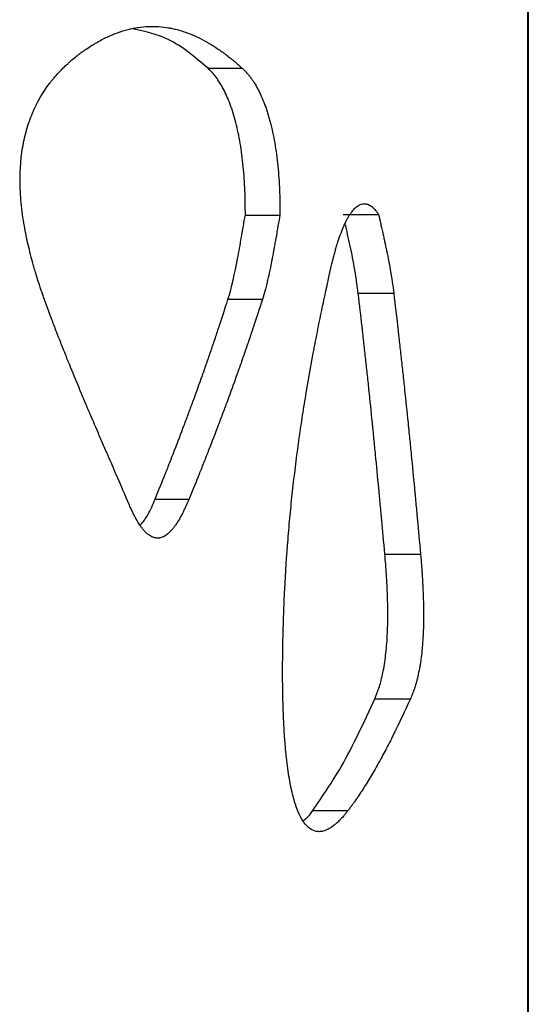
# Model space of a CAD drawing. Units: millimetres. Extents: x 0.029 to 0.08, y 0.173 to 0.277.
# Drawn here: x 0.049 to 0.05, y 0.238 to 0.24 of the extents above; entities that cross this region are included whole.
import ezdxf

# ---------------------------------------------------------------- set-up
doc = ezdxf.new("R2010")
doc.units = ezdxf.units.MM

msp = doc.modelspace()

# ---------------------------------------------------------------- linework, layer by layer
at = {"color": 7, "linetype": 'Continuous', "lineweight": 25}
for p, q in [((0.0499032, 0.2158394), (0.0499032, 0.2602894)), ((0.0499045, 0.2602894), (0.0499045, 0.2158394)), ((0.0492039, 0.2398366), (0.0492789, 0.2398366)), ((0.0492856, 0.2395151), (0.0493613, 0.2395151)), ((0.0494998, 0.2395168), (0.0495772, 0.2395168)), ((0.0495324, 0.2393448), (0.0496101, 0.2393448)), ((0.0492475, 0.2393312), (0.0493228, 0.2393312)), ((0.0490883, 0.2388943), (0.0491624, 0.2388943)), ((0.0495907, 0.2387733), (0.0496688, 0.2387733)), ((0.0495688, 0.2384572), (0.0496467, 0.2384572)), ((0.0494332, 0.2382126), (0.0495101, 0.2382126))]:
    msp.add_line(p, q, dxfattribs=at)
for points, knots in [([(0.0489374, 0.2398786), (0.0489425, 0.239882), (0.0489463, 0.2398845), (0.0489491, 0.2398862), (0.0489494, 0.2398864), (0.0489499, 0.2398867), (0.0489501, 0.2398869), (0.0489508, 0.2398873), (0.0489513, 0.2398876), (0.0489527, 0.2398885), (0.0489537, 0.2398891), (0.0489566, 0.2398908), (0.0489585, 0.239892), (0.048968, 0.2398974), (0.0489757, 0.2399015), (0.0489987, 0.2399122), (0.0490139, 0.2399178), (0.0490329, 0.2399226), (0.0490365, 0.2399234), (0.0490439, 0.2399249), (0.0490477, 0.2399255), (0.0490588, 0.2399272), (0.0490662, 0.2399279), (0.0490885, 0.2399288), (0.0491033, 0.2399278), (0.049119, 0.2399251), (0.0491198, 0.2399249), (0.0491215, 0.2399246), (0.0491224, 0.2399244), (0.049125, 0.2399239), (0.0491267, 0.2399235), (0.0491319, 0.2399224), (0.0491353, 0.2399215), (0.0491457, 0.2399187), (0.0491527, 0.2399164), (0.0491736, 0.2399086), (0.0491876, 0.239902), (0.0492026, 0.2398935), (0.0492033, 0.239893), (0.0492049, 0.2398921), (0.0492057, 0.2398916), (0.0492082, 0.2398901), (0.0492098, 0.2398892), (0.0492147, 0.2398861), (0.049218, 0.2398841), (0.0492279, 0.2398776), (0.0492345, 0.2398729), (0.0492444, 0.2398655), (0.0492475, 0.2398631), (0.0492539, 0.2398581), (0.0492571, 0.2398555), (0.0492604, 0.2398527), (0.0492605, 0.2398527), (0.0492608, 0.2398524), (0.0492609, 0.2398523), (0.0492614, 0.2398519), (0.0492617, 0.2398517), (0.0492626, 0.2398509), (0.0492633, 0.2398503), (0.0492653, 0.2398486), (0.0492667, 0.2398474), (0.0492714, 0.2398433), (0.049275, 0.2398402), (0.0492789, 0.2398366)], [0, 0, 0, 0, 0.03125, 0.03125, 0.033203, 0.033203, 0.035156, 0.035156, 0.039062, 0.039062, 0.046875, 0.046875, 0.0625, 0.0625, 0.125, 0.125, 0.25, 0.25, 0.28125, 0.28125, 0.3125, 0.3125, 0.375, 0.375, 0.5, 0.5, 0.507812, 0.507812, 0.515625, 0.515625, 0.53125, 0.53125, 0.5625, 0.5625, 0.625, 0.625, 0.75, 0.75, 0.757812, 0.757812, 0.765625, 0.765625, 0.78125, 0.78125, 0.8125, 0.8125, 0.875, 0.875, 0.90625, 0.90625, 0.9375, 0.9375, 0.939453, 0.939453, 0.941406, 0.941406, 0.945312, 0.945312, 0.953125, 0.953125, 0.96875, 0.96875, 1, 1, 1, 1]), ([(0.0492039, 0.2398366), (0.0491756, 0.2398608), (0.0491242, 0.2399048), (0.0490655, 0.2399174), (0.0490391, 0.2399231)], [0, 0, 0, 0, 0.55009, 1, 1, 1, 1]), ([(0.0488547, 0.2393069), (0.0488516, 0.2393154), (0.0488493, 0.2393218), (0.0488476, 0.2393263), (0.0488474, 0.2393269), (0.0488471, 0.2393278), (0.0488469, 0.2393282), (0.0488465, 0.2393295), (0.0488462, 0.2393304), (0.0488453, 0.2393329), (0.0488447, 0.2393345), (0.048843, 0.2393394), (0.0488419, 0.2393425), (0.0488404, 0.2393468), (0.0488398, 0.2393486), (0.0488387, 0.2393519), (0.0488381, 0.2393536), (0.0488365, 0.2393585), (0.0488354, 0.2393618), (0.0488322, 0.2393718), (0.0488301, 0.2393786), (0.0488275, 0.2393871), (0.0488269, 0.2393891), (0.0488258, 0.2393928), (0.0488252, 0.2393947), (0.0488236, 0.2394002), (0.0488226, 0.2394039), (0.0488195, 0.2394148), (0.0488176, 0.239422), (0.0488121, 0.2394435), (0.0488089, 0.2394575), (0.0488059, 0.2394721), (0.0488057, 0.2394734), (0.0488052, 0.2394757), (0.048805, 0.2394768), (0.0488044, 0.2394801), (0.0488039, 0.2394823), (0.0488027, 0.2394889), (0.0488019, 0.2394933), (0.0487998, 0.2395063), (0.0487985, 0.2395149), (0.0487953, 0.2395403), (0.0487939, 0.2395567), (0.048792, 0.2396046), (0.0487937, 0.2396346), (0.0487995, 0.2396698), (0.0488008, 0.2396762), (0.0488037, 0.2396893), (0.0488054, 0.2396957), (0.0488108, 0.2397147), (0.0488151, 0.2397269), (0.0488301, 0.2397623), (0.0488427, 0.239784), (0.0488581, 0.2398044), (0.0488582, 0.2398045), (0.0488586, 0.239805), (0.0488588, 0.2398052), (0.0488593, 0.239806), (0.0488597, 0.2398064), (0.0488608, 0.2398079), (0.0488615, 0.2398088), (0.0488638, 0.2398116), (0.0488653, 0.2398135), (0.0488699, 0.239819), (0.0488731, 0.2398226), (0.0488829, 0.2398333), (0.0488898, 0.2398402), (0.0488979, 0.2398476), (0.0488987, 0.2398483), (0.0489003, 0.2398498), (0.0489012, 0.2398506), (0.0489037, 0.2398528), (0.0489054, 0.2398542), (0.0489104, 0.2398585), (0.0489138, 0.2398612), (0.048918, 0.2398645), (0.0489187, 0.239865), (0.0489203, 0.2398663), (0.0489211, 0.2398669), (0.0489236, 0.2398688), (0.0489254, 0.2398701), (0.0489275, 0.2398716), (0.0489275, 0.2398716), (0.0489278, 0.2398718), (0.048928, 0.2398719), (0.0489285, 0.2398723), (0.0489288, 0.2398725), (0.0489299, 0.2398733), (0.0489306, 0.2398738), (0.0489332, 0.2398756), (0.0489351, 0.239877), (0.0489374, 0.2398786)], [0, 0, 0, 0, 0.03125, 0.03125, 0.033203, 0.033203, 0.035156, 0.035156, 0.039062, 0.039062, 0.046875, 0.046875, 0.0625, 0.0625, 0.070312, 0.070312, 0.078125, 0.078125, 0.09375, 0.09375, 0.125, 0.125, 0.132812, 0.132812, 0.140625, 0.140625, 0.15625, 0.15625, 0.1875, 0.1875, 0.25, 0.25, 0.253906, 0.253906, 0.257812, 0.257812, 0.265625, 0.265625, 0.28125, 0.28125, 0.3125, 0.3125, 0.375, 0.375, 0.5, 0.5, 0.53125, 0.53125, 0.5625, 0.5625, 0.625, 0.625, 0.75, 0.75, 0.751953, 0.751953, 0.753906, 0.753906, 0.757812, 0.757812, 0.765625, 0.765625, 0.78125, 0.78125, 0.8125, 0.8125, 0.875, 0.875, 0.882812, 0.882812, 0.890625, 0.890625, 0.90625, 0.90625, 0.9375, 0.9375, 0.945312, 0.945312, 0.953125, 0.953125, 0.96875, 0.96875, 0.970703, 0.970703, 0.972656, 0.972656, 0.976562, 0.976562, 0.984375, 0.984375, 1, 1, 1, 1]), ([(0.0492856, 0.2395151), (0.0492855, 0.2395332), (0.0492854, 0.2395513), (0.049284, 0.2395869), (0.0492828, 0.2396045), (0.0492794, 0.239639), (0.0492771, 0.2396562), (0.0492717, 0.2396884), (0.0492685, 0.2397036), (0.0492611, 0.2397323), (0.0492569, 0.2397457), (0.0492479, 0.23977), (0.0492431, 0.2397809), (0.0492327, 0.2398007), (0.0492272, 0.2398095), (0.0492159, 0.2398246), (0.0492099, 0.2398307), (0.0492039, 0.2398366)], [0, 0, 0, 0, 0.125, 0.125, 0.25, 0.25, 0.375, 0.375, 0.5, 0.5, 0.625, 0.625, 0.75, 0.75, 0.875, 0.875, 1, 1, 1, 1]), ([(0.0492789, 0.2398366), (0.0492829, 0.2398327), (0.0492859, 0.2398297), (0.049288, 0.2398274), (0.0492883, 0.2398271), (0.0492886, 0.2398267), (0.0492888, 0.2398265), (0.0492894, 0.2398259), (0.0492898, 0.2398254), (0.0492909, 0.2398242), (0.0492916, 0.2398233), (0.0492938, 0.2398207), (0.0492952, 0.239819), (0.0492979, 0.2398154), (0.0492993, 0.2398134), (0.0493021, 0.2398094), (0.0493035, 0.2398073), (0.0493077, 0.2398006), (0.0493104, 0.239796), (0.0493142, 0.2397889), (0.0493155, 0.2397862), (0.0493181, 0.239781), (0.0493193, 0.2397783), (0.049323, 0.2397701), (0.0493253, 0.2397644), (0.0493287, 0.2397555), (0.0493299, 0.2397523), (0.049332, 0.2397459), (0.0493331, 0.2397427), (0.0493362, 0.2397328), (0.0493382, 0.2397259), (0.0493419, 0.2397118), (0.0493437, 0.2397043), (0.0493469, 0.2396891), (0.0493484, 0.2396813), (0.0493525, 0.2396572), (0.0493548, 0.2396404), (0.0493575, 0.2396139), (0.0493582, 0.2396054), (0.0493595, 0.2395873), (0.04936, 0.2395783), (0.0493605, 0.2395651), (0.0493607, 0.2395609), (0.0493609, 0.2395519), (0.049361, 0.2395472), (0.0493611, 0.2395417), (0.0493611, 0.2395416), (0.0493611, 0.2395408), (0.0493611, 0.2395403), (0.0493611, 0.2395391), (0.0493611, 0.2395382), (0.0493611, 0.2395353), (0.0493612, 0.2395332), (0.0493612, 0.2395264), (0.0493612, 0.2395211), (0.0493613, 0.2395151)], [0, 0, 0, 0, 0.0625, 0.0625, 0.066406, 0.066406, 0.070312, 0.070312, 0.078125, 0.078125, 0.09375, 0.09375, 0.125, 0.125, 0.15625, 0.15625, 0.1875, 0.1875, 0.25, 0.25, 0.28125, 0.28125, 0.3125, 0.3125, 0.375, 0.375, 0.40625, 0.40625, 0.4375, 0.4375, 0.5, 0.5, 0.5625, 0.5625, 0.625, 0.625, 0.75, 0.75, 0.8125, 0.8125, 0.875, 0.875, 0.90625, 0.90625, 0.9375, 0.9375, 0.941406, 0.941406, 0.945312, 0.945312, 0.953125, 0.953125, 0.96875, 0.96875, 1, 1, 1, 1]), ([(0.0494721, 0.2393967), (0.0494743, 0.2394062), (0.049476, 0.2394132), (0.0494772, 0.2394181), (0.0494774, 0.2394187), (0.0494776, 0.2394196), (0.0494777, 0.2394201), (0.049478, 0.2394214), (0.0494783, 0.2394223), (0.0494789, 0.2394249), (0.0494794, 0.2394266), (0.0494807, 0.2394317), (0.0494816, 0.2394349), (0.0494833, 0.239441), (0.0494842, 0.2394443), (0.0494861, 0.2394506), (0.0494871, 0.2394537), (0.0494901, 0.2394629), (0.0494921, 0.2394687), (0.0494951, 0.2394769), (0.0494962, 0.2394798), (0.0494983, 0.2394851), (0.0494993, 0.2394876), (0.0495025, 0.2394951), (0.0495047, 0.2394997), (0.049508, 0.2395061), (0.0495092, 0.2395082), (0.0495115, 0.2395122), (0.0495126, 0.2395141), (0.0495161, 0.2395195), (0.0495184, 0.2395228), (0.0495231, 0.2395284), (0.0495255, 0.2395309), (0.0495303, 0.239535), (0.0495327, 0.2395366), (0.04954, 0.2395402), (0.0495448, 0.239541), (0.0495521, 0.2395396), (0.0495544, 0.2395387), (0.0495592, 0.2395363), (0.0495616, 0.2395347), (0.0495649, 0.2395317), (0.049566, 0.2395307), (0.0495683, 0.2395283), (0.0495694, 0.239527), (0.0495707, 0.2395253), (0.0495708, 0.2395253), (0.049571, 0.2395251), (0.0495711, 0.2395249), (0.0495714, 0.2395245), (0.0495716, 0.2395242), (0.0495723, 0.2395234), (0.0495728, 0.2395227), (0.0495745, 0.2395205), (0.0495757, 0.2395188), (0.0495772, 0.2395168)], [0, 0, 0, 0, 0.0625, 0.0625, 0.066406, 0.066406, 0.070312, 0.070312, 0.078125, 0.078125, 0.09375, 0.09375, 0.125, 0.125, 0.15625, 0.15625, 0.1875, 0.1875, 0.25, 0.25, 0.28125, 0.28125, 0.3125, 0.3125, 0.375, 0.375, 0.40625, 0.40625, 0.4375, 0.4375, 0.5, 0.5, 0.5625, 0.5625, 0.625, 0.625, 0.75, 0.75, 0.8125, 0.8125, 0.875, 0.875, 0.90625, 0.90625, 0.9375, 0.9375, 0.941406, 0.941406, 0.945312, 0.945312, 0.953125, 0.953125, 0.96875, 0.96875, 1, 1, 1, 1]), ([(0.0492475, 0.2393312), (0.0492559, 0.2393576), (0.0492626, 0.239388), (0.0492715, 0.2394352), (0.0492743, 0.2394512), (0.0492798, 0.2394833), (0.0492825, 0.2394995), (0.0492856, 0.2395151)], [0, 0, 0, 0, 0.5, 0.5, 0.75, 0.75, 1, 1, 1, 1]), ([(0.0493613, 0.2395151), (0.04936, 0.2395089), (0.0493586, 0.239501), (0.0493568, 0.2394911), (0.0493568, 0.2394911), (0.0493568, 0.2394908), (0.0493567, 0.2394907), (0.0493567, 0.2394903), (0.0493566, 0.23949), (0.0493564, 0.239489), (0.0493563, 0.2394883), (0.0493559, 0.239486), (0.0493556, 0.2394843), (0.0493546, 0.2394783), (0.0493537, 0.2394733), (0.0493525, 0.2394665), (0.0493525, 0.239466), (0.0493522, 0.2394648), (0.0493521, 0.2394642), (0.0493518, 0.2394625), (0.0493516, 0.2394613), (0.0493511, 0.239458), (0.0493507, 0.2394558), (0.0493496, 0.2394498), (0.049349, 0.2394463), (0.0493484, 0.2394428), (0.0493483, 0.2394422), (0.0493481, 0.2394411), (0.049348, 0.2394406), (0.0493477, 0.239439), (0.0493475, 0.2394379), (0.0493469, 0.2394348), (0.0493466, 0.2394328), (0.0493455, 0.2394268), (0.0493447, 0.2394231), (0.0493439, 0.2394185), (0.0493436, 0.2394173), (0.0493432, 0.2394152), (0.049343, 0.2394141), (0.0493424, 0.239411), (0.049342, 0.2394089), (0.0493408, 0.2394029), (0.04934, 0.2393989), (0.0493375, 0.2393874), (0.0493359, 0.2393802), (0.0493341, 0.2393726), (0.0493339, 0.2393715), (0.0493334, 0.2393695), (0.0493332, 0.2393686), (0.0493325, 0.2393657), (0.049332, 0.2393638), (0.0493306, 0.2393582), (0.0493296, 0.2393545), (0.0493267, 0.239344), (0.0493248, 0.2393374), (0.0493228, 0.2393312)], [0, 0, 0, 0, 0.125, 0.125, 0.128906, 0.128906, 0.132812, 0.132812, 0.140625, 0.140625, 0.15625, 0.15625, 0.1875, 0.1875, 0.25, 0.25, 0.257812, 0.257812, 0.265625, 0.265625, 0.28125, 0.28125, 0.3125, 0.3125, 0.375, 0.375, 0.382812, 0.382812, 0.390625, 0.390625, 0.40625, 0.40625, 0.4375, 0.4375, 0.5, 0.5, 0.515625, 0.515625, 0.53125, 0.53125, 0.5625, 0.5625, 0.625, 0.625, 0.75, 0.75, 0.765625, 0.765625, 0.78125, 0.78125, 0.8125, 0.8125, 0.875, 0.875, 1, 1, 1, 1]), ([(0.0495772, 0.2395168), (0.0495783, 0.2395111), (0.0495798, 0.2395042), (0.0495817, 0.2394957), (0.0495817, 0.2394958), (0.0495817, 0.2394955), (0.0495818, 0.2394954), (0.0495819, 0.239495), (0.0495819, 0.2394948), (0.0495821, 0.239494), (0.0495822, 0.2394934), (0.0495827, 0.2394914), (0.049583, 0.2394899), (0.0495842, 0.2394849), (0.0495851, 0.2394807), (0.0495865, 0.2394745), (0.0495867, 0.2394737), (0.0495871, 0.2394717), (0.0495874, 0.2394707), (0.049588, 0.2394679), (0.0495884, 0.2394661), (0.0495895, 0.239461), (0.0495902, 0.239458), (0.0495908, 0.2394551), (0.049591, 0.2394545), (0.0495912, 0.2394536), (0.0495913, 0.2394531), (0.0495916, 0.2394518), (0.0495918, 0.2394509), (0.0495923, 0.2394482), (0.0495927, 0.2394464), (0.0495938, 0.2394413), (0.0495945, 0.239438), (0.0495953, 0.239434), (0.0495956, 0.2394329), (0.049596, 0.239431), (0.0495961, 0.23943), (0.0495967, 0.2394272), (0.0495971, 0.2394254), (0.0495982, 0.2394198), (0.0495989, 0.2394161), (0.0496009, 0.2394053), (0.0496022, 0.2393983), (0.0496035, 0.2393907), (0.0496037, 0.2393895), (0.049604, 0.2393876), (0.0496041, 0.2393866), (0.0496046, 0.2393836), (0.0496049, 0.2393816), (0.0496059, 0.2393757), (0.0496065, 0.2393718), (0.0496082, 0.2393601), (0.0496092, 0.2393524), (0.0496101, 0.2393448)], [0, 0, 0, 0, 0.125, 0.125, 0.128906, 0.128906, 0.132812, 0.132812, 0.140625, 0.140625, 0.15625, 0.15625, 0.1875, 0.1875, 0.25, 0.25, 0.265625, 0.265625, 0.28125, 0.28125, 0.3125, 0.3125, 0.375, 0.375, 0.382812, 0.382812, 0.390625, 0.390625, 0.40625, 0.40625, 0.4375, 0.4375, 0.5, 0.5, 0.515625, 0.515625, 0.53125, 0.53125, 0.5625, 0.5625, 0.625, 0.625, 0.75, 0.75, 0.765625, 0.765625, 0.78125, 0.78125, 0.8125, 0.8125, 0.875, 0.875, 1, 1, 1, 1]), ([(0.0495324, 0.2393448), (0.0495312, 0.2393546), (0.0495286, 0.2393744), (0.0495225, 0.2394114), (0.0495154, 0.2394459), (0.0495089, 0.2394752), (0.0495059, 0.2394884), (0.0495048, 0.2394936), (0.0495046, 0.2394945)], [0, 0, 0, 0, 0.1784769, 0.3568729, 0.7138578, 0.8921235, 0.9812529, 1, 1, 1, 1]), ([(0.0493679, 0.2385855), (0.0493682, 0.2385979), (0.0493684, 0.2386072), (0.0493686, 0.2386137), (0.0493686, 0.2386145), (0.0493687, 0.2386157), (0.0493687, 0.2386163), (0.0493687, 0.238618), (0.0493688, 0.2386192), (0.0493689, 0.2386227), (0.0493689, 0.238625), (0.0493691, 0.2386319), (0.0493693, 0.2386365), (0.0493701, 0.2386595), (0.0493709, 0.2386781), (0.0493737, 0.2387332), (0.049376, 0.2387697), (0.0493796, 0.2388149), (0.0493804, 0.2388235), (0.0493819, 0.2388412), (0.0493827, 0.23885), (0.0493852, 0.2388765), (0.049387, 0.2388941), (0.0493928, 0.2389468), (0.0493971, 0.2389818), (0.0494022, 0.2390188), (0.0494025, 0.2390207), (0.0494031, 0.2390248), (0.0494034, 0.2390268), (0.0494042, 0.2390329), (0.0494048, 0.239037), (0.0494066, 0.2390492), (0.0494078, 0.2390574), (0.0494115, 0.2390819), (0.0494141, 0.2390982), (0.0494222, 0.2391475), (0.049428, 0.2391804), (0.0494346, 0.2392157), (0.049435, 0.2392174), (0.0494357, 0.2392213), (0.0494361, 0.2392232), (0.0494372, 0.2392289), (0.0494379, 0.2392328), (0.0494401, 0.2392444), (0.0494416, 0.2392521), (0.0494463, 0.2392754), (0.0494494, 0.239291), (0.0494543, 0.2393146), (0.0494559, 0.2393219), (0.0494591, 0.2393371), (0.0494607, 0.2393446), (0.0494624, 0.2393526), (0.0494625, 0.2393528), (0.0494626, 0.2393534), (0.0494627, 0.2393538), (0.0494629, 0.2393548), (0.0494631, 0.2393556), (0.0494635, 0.2393578), (0.0494639, 0.2393593), (0.0494649, 0.2393641), (0.0494657, 0.2393676), (0.0494681, 0.2393787), (0.04947, 0.2393872), (0.0494721, 0.2393967)], [0, 0, 0, 0, 0.03125, 0.03125, 0.033203, 0.033203, 0.035156, 0.035156, 0.039062, 0.039062, 0.046875, 0.046875, 0.0625, 0.0625, 0.125, 0.125, 0.25, 0.25, 0.28125, 0.28125, 0.3125, 0.3125, 0.375, 0.375, 0.5, 0.5, 0.507812, 0.507812, 0.515625, 0.515625, 0.53125, 0.53125, 0.5625, 0.5625, 0.625, 0.625, 0.75, 0.75, 0.757812, 0.757812, 0.765625, 0.765625, 0.78125, 0.78125, 0.8125, 0.8125, 0.875, 0.875, 0.90625, 0.90625, 0.9375, 0.9375, 0.939453, 0.939453, 0.941406, 0.941406, 0.945312, 0.945312, 0.953125, 0.953125, 0.96875, 0.96875, 1, 1, 1, 1]), ([(0.0495907, 0.2387733), (0.0495882, 0.2388013), (0.049586, 0.2388259), (0.0495838, 0.2388496), (0.0495836, 0.2388522), (0.0495831, 0.2388573), (0.0495828, 0.2388607), (0.049582, 0.2388698), (0.0495814, 0.2388759), (0.0495803, 0.238888), (0.0495797, 0.238894), (0.0495789, 0.2389029), (0.0495786, 0.2389059), (0.0495781, 0.2389118), (0.0495778, 0.2389145), (0.0495751, 0.2389425), (0.0495728, 0.2389669), (0.0495693, 0.2390028), (0.0495681, 0.2390146), (0.0495664, 0.2390322), (0.0495658, 0.2390381), (0.0495649, 0.2390468), (0.0495646, 0.2390497), (0.049564, 0.2390554), (0.0495638, 0.2390581), (0.049561, 0.2390857), (0.0495585, 0.2391099), (0.0495548, 0.2391455), (0.0495535, 0.2391573), (0.0495516, 0.2391748), (0.049551, 0.2391806), (0.0495498, 0.2391921), (0.0495491, 0.2391977), (0.0495472, 0.2392155), (0.0495459, 0.2392273), (0.0495439, 0.239245), (0.0495433, 0.2392508), (0.0495423, 0.2392597), (0.049542, 0.2392626), (0.0495415, 0.239267), (0.0495413, 0.2392685), (0.049541, 0.2392714), (0.0495408, 0.2392732), (0.0495384, 0.2392938), (0.0495357, 0.2393173), (0.0495324, 0.2393448)], [0, 0, 0, 0, 0.125, 0.125, 0.140625, 0.140625, 0.15625, 0.15625, 0.1875, 0.1875, 0.21875, 0.21875, 0.234375, 0.234375, 0.25, 0.25, 0.375, 0.375, 0.4375, 0.4375, 0.46875, 0.46875, 0.484375, 0.484375, 0.5, 0.5, 0.625, 0.625, 0.6875, 0.6875, 0.71875, 0.71875, 0.75, 0.75, 0.8125, 0.8125, 0.84375, 0.84375, 0.859375, 0.859375, 0.867188, 0.867188, 0.875, 0.875, 1, 1, 1, 1]), ([(0.0496101, 0.2393448), (0.0496134, 0.2393173), (0.0496161, 0.2392938), (0.0496185, 0.2392732), (0.0496187, 0.2392714), (0.049619, 0.2392685), (0.0496192, 0.239267), (0.0496197, 0.2392626), (0.04962, 0.2392597), (0.049621, 0.2392508), (0.0496217, 0.239245), (0.0496237, 0.2392273), (0.049625, 0.2392155), (0.0496269, 0.2391977), (0.0496275, 0.2391921), (0.0496288, 0.2391806), (0.0496294, 0.2391748), (0.0496313, 0.2391573), (0.0496326, 0.2391455), (0.0496363, 0.2391099), (0.0496389, 0.2390857), (0.0496417, 0.2390581), (0.0496419, 0.2390554), (0.0496425, 0.2390497), (0.0496428, 0.2390468), (0.0496437, 0.2390381), (0.0496443, 0.2390322), (0.0496461, 0.2390146), (0.0496472, 0.2390028), (0.0496508, 0.2389669), (0.0496531, 0.2389425), (0.0496558, 0.2389145), (0.0496561, 0.2389118), (0.0496566, 0.2389059), (0.0496569, 0.2389029), (0.0496577, 0.238894), (0.0496583, 0.238888), (0.0496594, 0.2388759), (0.04966, 0.2388698), (0.0496609, 0.2388607), (0.0496612, 0.2388573), (0.0496616, 0.2388522), (0.0496619, 0.2388496), (0.0496641, 0.2388259), (0.0496663, 0.2388013), (0.0496688, 0.2387733)], [0, 0, 0, 0, 0.125, 0.125, 0.132812, 0.132812, 0.140625, 0.140625, 0.15625, 0.15625, 0.1875, 0.1875, 0.25, 0.25, 0.28125, 0.28125, 0.3125, 0.3125, 0.375, 0.375, 0.5, 0.5, 0.515625, 0.515625, 0.53125, 0.53125, 0.5625, 0.5625, 0.625, 0.625, 0.75, 0.75, 0.765625, 0.765625, 0.78125, 0.78125, 0.8125, 0.8125, 0.84375, 0.84375, 0.859375, 0.859375, 0.875, 0.875, 1, 1, 1, 1]), ([(0.0490883, 0.2388943), (0.0490967, 0.2389148), (0.049104, 0.2389329), (0.049111, 0.2389504), (0.0491117, 0.2389524), (0.0491132, 0.2389561), (0.0491142, 0.2389586), (0.0491169, 0.2389654), (0.0491187, 0.2389699), (0.0491222, 0.2389788), (0.0491239, 0.2389833), (0.0491265, 0.2389899), (0.0491274, 0.2389921), (0.0491291, 0.2389965), (0.0491299, 0.2389985), (0.049138, 0.2390194), (0.049145, 0.2390377), (0.0491551, 0.2390647), (0.0491585, 0.2390737), (0.0491634, 0.239087), (0.0491651, 0.2390914), (0.0491675, 0.239098), (0.0491683, 0.2391002), (0.0491699, 0.2391046), (0.0491707, 0.2391066), (0.0491784, 0.2391277), (0.049185, 0.2391462), (0.0491948, 0.2391737), (0.049198, 0.2391828), (0.0492027, 0.2391964), (0.0492043, 0.239201), (0.0492074, 0.23921), (0.0492089, 0.2392144), (0.0492136, 0.2392282), (0.0492168, 0.2392375), (0.0492215, 0.2392515), (0.049223, 0.2392561), (0.0492253, 0.2392631), (0.0492261, 0.2392655), (0.0492273, 0.239269), (0.0492277, 0.2392701), (0.0492284, 0.2392725), (0.0492289, 0.2392738), (0.0492343, 0.2392903), (0.0492404, 0.2393091), (0.0492475, 0.2393312)], [0, 0, 0, 0, 0.125, 0.125, 0.140625, 0.140625, 0.15625, 0.15625, 0.1875, 0.1875, 0.21875, 0.21875, 0.234375, 0.234375, 0.25, 0.25, 0.375, 0.375, 0.4375, 0.4375, 0.46875, 0.46875, 0.484375, 0.484375, 0.5, 0.5, 0.625, 0.625, 0.6875, 0.6875, 0.71875, 0.71875, 0.75, 0.75, 0.8125, 0.8125, 0.84375, 0.84375, 0.859375, 0.859375, 0.867188, 0.867188, 0.875, 0.875, 1, 1, 1, 1]), ([(0.0493228, 0.2393312), (0.0493157, 0.2393091), (0.0493096, 0.2392903), (0.0493041, 0.2392738), (0.0493036, 0.2392725), (0.0493029, 0.2392701), (0.0493025, 0.239269), (0.0493013, 0.2392655), (0.0493005, 0.2392631), (0.0492982, 0.2392561), (0.0492966, 0.2392515), (0.0492919, 0.2392375), (0.0492887, 0.2392282), (0.0492839, 0.2392144), (0.0492824, 0.23921), (0.0492793, 0.239201), (0.0492777, 0.2391964), (0.0492729, 0.2391828), (0.0492697, 0.2391737), (0.0492599, 0.2391462), (0.0492532, 0.2391277), (0.0492454, 0.2391066), (0.0492446, 0.2391046), (0.049243, 0.2391002), (0.0492422, 0.239098), (0.0492398, 0.2390914), (0.0492381, 0.239087), (0.0492331, 0.2390737), (0.0492297, 0.2390647), (0.0492195, 0.2390377), (0.0492124, 0.2390194), (0.0492043, 0.2389985), (0.0492035, 0.2389965), (0.0492017, 0.2389921), (0.0492009, 0.2389899), (0.0491983, 0.2389833), (0.0491965, 0.2389788), (0.049193, 0.2389699), (0.0491912, 0.2389654), (0.0491885, 0.2389586), (0.0491875, 0.2389561), (0.049186, 0.2389524), (0.0491852, 0.2389504), (0.0491782, 0.2389329), (0.0491708, 0.2389148), (0.0491624, 0.2388943)], [0, 0, 0, 0, 0.125, 0.125, 0.132812, 0.132812, 0.140625, 0.140625, 0.15625, 0.15625, 0.1875, 0.1875, 0.25, 0.25, 0.28125, 0.28125, 0.3125, 0.3125, 0.375, 0.375, 0.5, 0.5, 0.515625, 0.515625, 0.53125, 0.53125, 0.5625, 0.5625, 0.625, 0.625, 0.75, 0.75, 0.765625, 0.765625, 0.78125, 0.78125, 0.8125, 0.8125, 0.84375, 0.84375, 0.859375, 0.859375, 0.875, 0.875, 1, 1, 1, 1]), ([(0.0490321, 0.2388805), (0.0490129, 0.2389253), (0.0489979, 0.2389596), (0.0489876, 0.2389837), (0.0489874, 0.2389841), (0.0489871, 0.2389847), (0.048987, 0.238985), (0.0489866, 0.2389859), (0.0489863, 0.2389865), (0.0489856, 0.2389883), (0.0489851, 0.2389894), (0.0489835, 0.238993), (0.0489825, 0.2389953), (0.0489795, 0.2390023), (0.0489775, 0.239007), (0.0489716, 0.2390207), (0.0489678, 0.2390296), (0.0489565, 0.2390557), (0.0489495, 0.2390723), (0.0489424, 0.239089), (0.0489418, 0.2390904), (0.0489408, 0.2390927), (0.0489403, 0.2390939), (0.0489388, 0.2390974), (0.0489378, 0.2390997), (0.0489349, 0.2391067), (0.048933, 0.2391113), (0.0489272, 0.239125), (0.0489234, 0.2391341), (0.0489122, 0.2391609), (0.0489051, 0.2391784), (0.0488973, 0.2391975), (0.0488963, 0.2392), (0.0488945, 0.2392046), (0.0488936, 0.2392069), (0.0488908, 0.2392138), (0.0488889, 0.2392184), (0.0488835, 0.2392322), (0.0488798, 0.2392414), (0.0488754, 0.2392529), (0.0488743, 0.2392555), (0.0488725, 0.2392603), (0.0488715, 0.2392627), (0.0488688, 0.2392697), (0.0488671, 0.2392742), (0.0488652, 0.2392791), (0.0488651, 0.2392794), (0.0488648, 0.2392802), (0.0488646, 0.2392807), (0.0488641, 0.239282), (0.0488638, 0.2392829), (0.0488626, 0.2392859), (0.0488618, 0.239288), (0.0488591, 0.2392951), (0.0488571, 0.2393006), (0.0488547, 0.2393069)], [0, 0, 0, 0, 0.25, 0.25, 0.251953, 0.251953, 0.253906, 0.253906, 0.257812, 0.257812, 0.265625, 0.265625, 0.28125, 0.28125, 0.3125, 0.3125, 0.375, 0.375, 0.5, 0.5, 0.507812, 0.507812, 0.515625, 0.515625, 0.53125, 0.53125, 0.5625, 0.5625, 0.625, 0.625, 0.75, 0.75, 0.765625, 0.765625, 0.78125, 0.78125, 0.8125, 0.8125, 0.875, 0.875, 0.890625, 0.890625, 0.90625, 0.90625, 0.9375, 0.9375, 0.941406, 0.941406, 0.945312, 0.945312, 0.953125, 0.953125, 0.96875, 0.96875, 1, 1, 1, 1]), ([(0.0491624, 0.2388943), (0.0491594, 0.2388874), (0.0491572, 0.2388823), (0.0491556, 0.2388787), (0.0491553, 0.2388782), (0.049155, 0.2388775), (0.0491549, 0.2388772), (0.0491544, 0.2388762), (0.0491541, 0.2388755), (0.0491532, 0.2388736), (0.0491526, 0.2388723), (0.0491509, 0.2388686), (0.0491498, 0.2388663), (0.0491482, 0.2388631), (0.0491475, 0.2388618), (0.0491463, 0.2388594), (0.0491456, 0.2388583), (0.0491438, 0.2388548), (0.0491425, 0.2388526), (0.0491388, 0.2388462), (0.0491363, 0.2388421), (0.049133, 0.2388375), (0.0491322, 0.2388363), (0.0491308, 0.2388343), (0.0491301, 0.2388333), (0.0491279, 0.2388305), (0.0491265, 0.2388287), (0.0491221, 0.2388237), (0.0491192, 0.2388208), (0.0491106, 0.2388136), (0.0491049, 0.2388105), (0.0490985, 0.2388092), (0.0490977, 0.238809), (0.0490962, 0.2388089), (0.0490954, 0.2388088), (0.0490931, 0.2388087), (0.0490915, 0.2388088), (0.0490869, 0.2388094), (0.0490838, 0.2388103), (0.0490792, 0.2388126), (0.0490778, 0.2388134), (0.0490748, 0.2388153), (0.0490734, 0.2388164), (0.0490689, 0.2388201), (0.0490659, 0.238823), (0.0490615, 0.2388282), (0.0490602, 0.2388298), (0.0490574, 0.2388334), (0.049056, 0.2388353), (0.049052, 0.2388413), (0.0490493, 0.2388457), (0.049046, 0.2388516), (0.0490455, 0.2388525), (0.0490444, 0.2388547), (0.0490438, 0.2388559), (0.0490419, 0.2388596), (0.0490406, 0.2388622), (0.0490391, 0.2388654), (0.049039, 0.2388654), (0.0490388, 0.2388659), (0.0490387, 0.2388661), (0.0490384, 0.2388668), (0.0490381, 0.2388673), (0.0490374, 0.2388689), (0.0490368, 0.2388701), (0.049035, 0.238874), (0.0490337, 0.238877), (0.0490321, 0.2388805)], [0, 0, 0, 0, 0.0625, 0.0625, 0.066406, 0.066406, 0.070312, 0.070312, 0.078125, 0.078125, 0.09375, 0.09375, 0.125, 0.125, 0.140625, 0.140625, 0.15625, 0.15625, 0.1875, 0.1875, 0.25, 0.25, 0.265625, 0.265625, 0.28125, 0.28125, 0.3125, 0.3125, 0.375, 0.375, 0.5, 0.5, 0.515625, 0.515625, 0.53125, 0.53125, 0.5625, 0.5625, 0.625, 0.625, 0.65625, 0.65625, 0.6875, 0.6875, 0.75, 0.75, 0.78125, 0.78125, 0.8125, 0.8125, 0.875, 0.875, 0.890625, 0.890625, 0.90625, 0.90625, 0.9375, 0.9375, 0.941406, 0.941406, 0.945312, 0.945312, 0.953125, 0.953125, 0.96875, 0.96875, 1, 1, 1, 1]), ([(0.0490566, 0.2388377), (0.0490621, 0.2388445), (0.0490739, 0.238859), (0.0490833, 0.238882), (0.0490883, 0.2388943)], [0, 0, 0, 0, 0.466844, 1, 1, 1, 1]), ([(0.0495688, 0.2384572), (0.0495719, 0.2384646), (0.0495749, 0.238472), (0.0495806, 0.2384892), (0.0495832, 0.238499), (0.049588, 0.238521), (0.0495902, 0.2385335), (0.0495927, 0.2385536), (0.0495935, 0.2385606), (0.0495948, 0.238575), (0.0495954, 0.2385826), (0.0495967, 0.2386053), (0.0495971, 0.2386208), (0.0495973, 0.2386524), (0.049597, 0.2386679), (0.0495959, 0.2386986), (0.0495951, 0.2387139), (0.0495932, 0.238744), (0.049592, 0.2387586), (0.0495907, 0.2387733)], [0, 0, 0, 0, 0.125, 0.125, 0.25, 0.25, 0.375, 0.375, 0.4375, 0.4375, 0.5, 0.5, 0.625, 0.625, 0.75, 0.75, 0.875, 0.875, 1, 1, 1, 1]), ([(0.0496688, 0.2387733), (0.0496697, 0.2387635), (0.0496703, 0.2387562), (0.0496707, 0.238751), (0.0496707, 0.2387504), (0.0496708, 0.2387494), (0.0496709, 0.2387489), (0.049671, 0.2387474), (0.049671, 0.2387464), (0.0496713, 0.2387435), (0.0496714, 0.2387416), (0.0496718, 0.2387361), (0.0496721, 0.2387325), (0.0496724, 0.2387275), (0.0496725, 0.2387253), (0.0496728, 0.2387215), (0.0496729, 0.2387196), (0.0496732, 0.2387139), (0.0496734, 0.23871), (0.049674, 0.2386986), (0.0496743, 0.2386911), (0.0496747, 0.2386816), (0.0496747, 0.2386793), (0.0496749, 0.2386751), (0.0496749, 0.238673), (0.0496751, 0.2386667), (0.0496752, 0.2386626), (0.0496754, 0.2386504), (0.0496754, 0.2386424), (0.0496752, 0.2386191), (0.0496748, 0.2386044), (0.0496739, 0.2385887), (0.0496737, 0.2385866), (0.0496735, 0.2385828), (0.0496734, 0.238581), (0.049673, 0.2385754), (0.0496727, 0.2385718), (0.0496717, 0.238561), (0.0496709, 0.238554), (0.0496696, 0.2385439), (0.0496692, 0.2385408), (0.0496683, 0.2385345), (0.0496678, 0.2385314), (0.0496662, 0.2385222), (0.049665, 0.2385162), (0.0496631, 0.2385075), (0.0496626, 0.238505), (0.0496613, 0.2384998), (0.0496607, 0.2384972), (0.0496587, 0.2384898), (0.0496573, 0.2384851), (0.0496554, 0.2384796), (0.0496551, 0.2384787), (0.0496545, 0.2384768), (0.0496541, 0.2384757), (0.049653, 0.2384727), (0.0496522, 0.2384706), (0.0496512, 0.2384682), (0.0496512, 0.2384681), (0.0496511, 0.2384678), (0.049651, 0.2384676), (0.0496508, 0.2384671), (0.0496507, 0.2384667), (0.0496502, 0.2384655), (0.0496498, 0.2384646), (0.0496487, 0.2384618), (0.0496478, 0.2384596), (0.0496467, 0.2384572)], [0, 0, 0, 0, 0.0625, 0.0625, 0.066406, 0.066406, 0.070312, 0.070312, 0.078125, 0.078125, 0.09375, 0.09375, 0.125, 0.125, 0.140625, 0.140625, 0.15625, 0.15625, 0.1875, 0.1875, 0.25, 0.25, 0.265625, 0.265625, 0.28125, 0.28125, 0.3125, 0.3125, 0.375, 0.375, 0.5, 0.5, 0.515625, 0.515625, 0.53125, 0.53125, 0.5625, 0.5625, 0.625, 0.625, 0.65625, 0.65625, 0.6875, 0.6875, 0.75, 0.75, 0.78125, 0.78125, 0.8125, 0.8125, 0.875, 0.875, 0.890625, 0.890625, 0.90625, 0.90625, 0.9375, 0.9375, 0.941406, 0.941406, 0.945312, 0.945312, 0.953125, 0.953125, 0.96875, 0.96875, 1, 1, 1, 1]), ([(0.0495101, 0.2382126), (0.0495072, 0.238209), (0.049505, 0.2382063), (0.0495035, 0.2382044), (0.0495033, 0.2382042), (0.049503, 0.2382038), (0.0495028, 0.2382036), (0.0495024, 0.2382031), (0.0495021, 0.2382027), (0.0495012, 0.2382017), (0.0495007, 0.238201), (0.049499, 0.2381991), (0.049498, 0.2381979), (0.0494965, 0.2381963), (0.0494959, 0.2381956), (0.0494948, 0.2381944), (0.0494942, 0.2381938), (0.0494925, 0.2381921), (0.0494914, 0.2381909), (0.049488, 0.2381876), (0.0494858, 0.2381855), (0.0494829, 0.238183), (0.0494822, 0.2381825), (0.049481, 0.2381814), (0.0494804, 0.2381809), (0.0494785, 0.2381795), (0.0494773, 0.2381786), (0.0494737, 0.2381759), (0.0494713, 0.2381744), (0.0494642, 0.2381704), (0.0494596, 0.2381685), (0.0494549, 0.2381674), (0.0494544, 0.2381673), (0.0494537, 0.2381672), (0.0494533, 0.2381671), (0.0494523, 0.2381669), (0.0494516, 0.2381668), (0.0494494, 0.2381665), (0.049448, 0.2381664), (0.0494439, 0.2381665), (0.0494412, 0.2381668), (0.0494333, 0.2381689), (0.0494283, 0.2381716), (0.049414, 0.238184), (0.0494056, 0.2381977), (0.0493966, 0.2382218), (0.049395, 0.2382265), (0.0493918, 0.2382371), (0.0493903, 0.2382427), (0.0493859, 0.2382604), (0.0493833, 0.2382734), (0.0493763, 0.2383165), (0.0493728, 0.2383503), (0.0493704, 0.2383897), (0.0493704, 0.23839), (0.0493704, 0.238391), (0.0493703, 0.2383914), (0.0493703, 0.2383928), (0.0493702, 0.2383938), (0.04937, 0.2383966), (0.0493699, 0.2383985), (0.0493696, 0.2384042), (0.0493695, 0.238408), (0.0493689, 0.2384197), (0.0493686, 0.2384277), (0.0493678, 0.2384522), (0.0493675, 0.2384693), (0.0493673, 0.2384893), (0.0493672, 0.2384912), (0.0493672, 0.2384953), (0.0493672, 0.2384973), (0.0493672, 0.2385035), (0.0493671, 0.2385076), (0.0493671, 0.2385199), (0.0493671, 0.2385281), (0.0493672, 0.2385384), (0.0493672, 0.2385401), (0.0493673, 0.238544), (0.0493673, 0.238546), (0.0493674, 0.2385522), (0.0493674, 0.2385565), (0.0493675, 0.2385615), (0.0493675, 0.2385616), (0.0493675, 0.2385624), (0.0493675, 0.2385627), (0.0493675, 0.2385639), (0.0493675, 0.2385647), (0.0493676, 0.2385673), (0.0493676, 0.2385691), (0.0493677, 0.2385753), (0.0493678, 0.2385801), (0.0493679, 0.2385855)], [0, 0, 0, 0, 0.03125, 0.03125, 0.033203, 0.033203, 0.035156, 0.035156, 0.039062, 0.039062, 0.046875, 0.046875, 0.0625, 0.0625, 0.070312, 0.070312, 0.078125, 0.078125, 0.09375, 0.09375, 0.125, 0.125, 0.132812, 0.132812, 0.140625, 0.140625, 0.15625, 0.15625, 0.1875, 0.1875, 0.25, 0.25, 0.253906, 0.253906, 0.257812, 0.257812, 0.265625, 0.265625, 0.28125, 0.28125, 0.3125, 0.3125, 0.375, 0.375, 0.5, 0.5, 0.53125, 0.53125, 0.5625, 0.5625, 0.625, 0.625, 0.75, 0.75, 0.751953, 0.751953, 0.753906, 0.753906, 0.757812, 0.757812, 0.765625, 0.765625, 0.78125, 0.78125, 0.8125, 0.8125, 0.875, 0.875, 0.882812, 0.882812, 0.890625, 0.890625, 0.90625, 0.90625, 0.9375, 0.9375, 0.945312, 0.945312, 0.953125, 0.953125, 0.96875, 0.96875, 0.970703, 0.970703, 0.972656, 0.972656, 0.976562, 0.976562, 0.984375, 0.984375, 1, 1, 1, 1]), ([(0.0494332, 0.2382126), (0.0494543, 0.2382435), (0.0494897, 0.2382954), (0.0495337, 0.238381), (0.0495571, 0.2384318), (0.0495688, 0.2384572)], [0, 0, 0, 0, 0.423063, 0.711436, 1, 1, 1, 1]), ([(0.0496467, 0.2384572), (0.0496336, 0.2384283), (0.0496231, 0.2384063), (0.0496157, 0.2383912), (0.0496156, 0.2383909), (0.0496154, 0.2383906), (0.0496153, 0.2383904), (0.049615, 0.2383898), (0.0496148, 0.2383894), (0.0496143, 0.2383883), (0.0496139, 0.2383876), (0.0496128, 0.2383854), (0.0496121, 0.2383839), (0.0496099, 0.2383795), (0.0496085, 0.2383766), (0.0496042, 0.2383681), (0.0496014, 0.2383626), (0.0495931, 0.2383466), (0.0495879, 0.2383366), (0.0495825, 0.2383268), (0.049582, 0.238326), (0.0495813, 0.2383246), (0.0495809, 0.2383239), (0.0495798, 0.2383219), (0.049579, 0.2383205), (0.0495768, 0.2383164), (0.0495753, 0.2383138), (0.0495708, 0.2383059), (0.0495679, 0.2383007), (0.0495591, 0.2382857), (0.0495533, 0.2382761), (0.049547, 0.238266), (0.0495461, 0.2382647), (0.0495446, 0.2382623), (0.0495438, 0.2382611), (0.0495415, 0.2382575), (0.04954, 0.2382552), (0.0495354, 0.2382481), (0.0495323, 0.2382436), (0.0495284, 0.2382379), (0.0495275, 0.2382367), (0.0495259, 0.2382343), (0.0495251, 0.2382332), (0.0495227, 0.2382298), (0.0495212, 0.2382277), (0.0495195, 0.2382254), (0.0495194, 0.2382253), (0.0495192, 0.2382249), (0.049519, 0.2382247), (0.0495186, 0.238224), (0.0495182, 0.2382236), (0.0495172, 0.2382223), (0.0495165, 0.2382213), (0.0495141, 0.238218), (0.0495122, 0.2382155), (0.0495101, 0.2382126)], [0, 0, 0, 0, 0.25, 0.25, 0.251953, 0.251953, 0.253906, 0.253906, 0.257812, 0.257812, 0.265625, 0.265625, 0.28125, 0.28125, 0.3125, 0.3125, 0.375, 0.375, 0.5, 0.5, 0.507812, 0.507812, 0.515625, 0.515625, 0.53125, 0.53125, 0.5625, 0.5625, 0.625, 0.625, 0.75, 0.75, 0.765625, 0.765625, 0.78125, 0.78125, 0.8125, 0.8125, 0.875, 0.875, 0.890625, 0.890625, 0.90625, 0.90625, 0.9375, 0.9375, 0.941406, 0.941406, 0.945312, 0.945312, 0.953125, 0.953125, 0.96875, 0.96875, 1, 1, 1, 1]), ([(0.0494112, 0.2381908), (0.049414, 0.2381923), (0.0494218, 0.2381964), (0.0494288, 0.2382063), (0.0494332, 0.2382126)], [0, 0, 0, 0, 0.358468, 1, 1, 1, 1])]:
    msp.add_open_spline(points, degree=3, knots=knots, dxfattribs=at)

doc.saveas('drawing.dxf')
